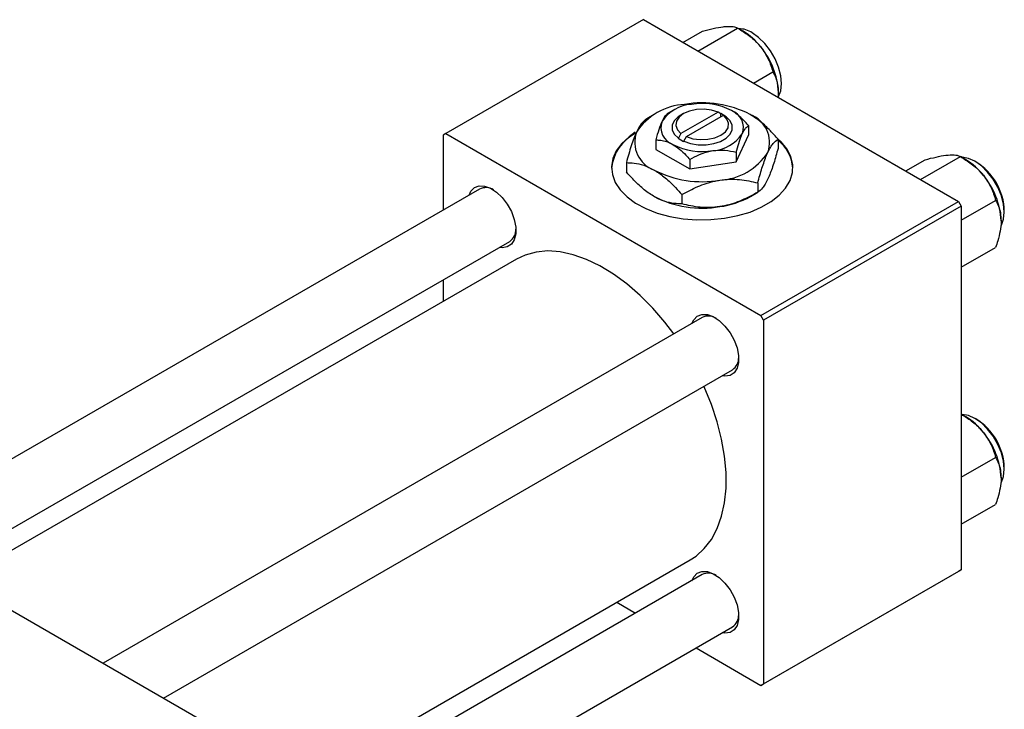
# Model space of a CAD drawing. Units: millimetres. Extents: x 2 to 462, y -15 to 292.
# Drawn here: x 78 to 208, y 57 to 149 of the extents above; entities that cross this region are included whole.
import ezdxf

# ---------------------------------------------------------------- set-up
doc = ezdxf.new("R2010")
doc.units = ezdxf.units.MM

msp = doc.modelspace()

# ---------------------------------------------------------------- linework, layer by layer
at = {"color": 7, "linetype": 'Continuous', "lineweight": 25}
for p, q in [((160.16, 148.62), (134, 133.52)), ((160.16, 148.62), (201.88, 124.54)), ((167.36, 144.46), (172.63, 147.5)), ((173.35, 147.08), (172.63, 147.5)), ((165.39, 145.6), (167.96, 147.08)), ((174.72, 140.21), (177.29, 141.7)), ((161.57, 136.05), (160.59, 135.48)), ((164.05, 136.58), (163.45, 136.23)), ((165.46, 136.17), (165.11, 135.97)), ((170.03, 136.36), (165.13, 133.54)), ((165.84, 133.13), (170.74, 135.95)), ((170.39, 136.16), (170.03, 136.36)), ((170.41, 136.17), (170.39, 136.16)), ((171.12, 135.76), (170.41, 136.17)), ((170.41, 135.76), (170.41, 136.17)), ((170.74, 135.95), (171.1, 135.75)), ((171.1, 135.75), (171.12, 135.76)), ((174.07, 134.59), (174.07, 133.33)), ((134, 133.52), (133.64, 133.31)), ((133.64, 133.31), (133.64, 123.4)), ((134, 133.52), (175.72, 109.44)), ((165.13, 133.54), (164.78, 132.92)), ((165.49, 132.51), (165.84, 133.13)), ((172.43, 129.78), (174.07, 133.33)), ((161.8, 132.69), (161.8, 131.43)), ((164.78, 132.92), (164.76, 132.91)), ((164.76, 132.91), (165.46, 132.5)), ((165.46, 132.5), (165.49, 132.51)), ((177.98, 132.79), (177.98, 131.55)), ((161.8, 131.43), (166.29, 128.84)), ((172.43, 131.05), (172.43, 129.78)), ((196.85, 127.44), (202.11, 130.48)), ((202.84, 130.07), (202.12, 130.48)), ((157.9, 129.69), (157.9, 128.45)), ((166.29, 130.1), (166.29, 128.84)), ((166.29, 128.84), (172.43, 129.78)), ((194.87, 128.58), (197.45, 130.07)), ((175.29, 127), (175.29, 125.76)), ((138.47, 126.18), (59.15, 80.4)), ((165.25, 125.45), (165.25, 124.21)), ((174.31, 125.19), (175.29, 125.76)), ((175.72, 109.44), (201.88, 124.54)), ((202.23, 123.93), (176.07, 108.83)), ((201.88, 124.54), (202.23, 123.93)), ((202.23, 122.06), (206.78, 124.68)), ((202.23, 123.93), (202.23, 75.74)), ((67.15, 75.79), (142.47, 119.25)), ((202.23, 115.83), (206.78, 118.46)), ((143.36, 116.9), (69.64, 74.35)), ((133.64, 114.16), (133.64, 111.29)), ((167.95, 109.17), (88.63, 63.39)), ((176.07, 108.83), (175.72, 109.44)), ((176.07, 108.83), (176.07, 60.65)), ((96.64, 58.77), (171.95, 102.24)), ((33.23, 95.36), (109.6, 51.28)), ((202.84, 96.01), (202.23, 96.36)), ((202.23, 88), (206.78, 90.63)), ((202.23, 81.78), (206.78, 84.4)), ((109.96, 44.51), (166.35, 77.06)), ((176.07, 60.65), (202.23, 75.74)), ((202.23, 75.74), (201.88, 75.54)), ((167.95, 75.11), (109.96, 41.64)), ((201.88, 75.54), (175.72, 60.44)), ((156.64, 71.45), (159.13, 70.02)), ((109.96, 32.4), (171.95, 68.18)), ((167.13, 65.4), (175.72, 60.44)), ((175.72, 60.44), (176.07, 60.65))]:
    msp.add_line(p, q, dxfattribs=at)
at = {"color": 7, "linetype": 'Continuous', "lineweight": 25, "flags": 128}
for points in [[(178, 138.32), (178.05, 138.42), (178.34, 139.2), (178.44, 140.15), (178.34, 141.2), (178.05, 142.32), (177.59, 143.44), (176.97, 144.5), (176.24, 145.46), (175.41, 146.27), (174.55, 146.88)], [(165.11, 135.97), (164.76, 135.74), (164.24, 135.22), (163.97, 134.63), (163.97, 134.03), (164.25, 133.44), (164.78, 132.92)], [(170.03, 136.36), (169.16, 136.64), (168.19, 136.76), (167.19, 136.72), (166.26, 136.52), (165.46, 136.17), (164.87, 135.71), (164.52, 135.17), (164.45, 134.6), (164.66, 134.04), (165.13, 133.54)], [(165.49, 132.51), (166.39, 132.21), (167.4, 132.05), (168.45, 132.05), (169.46, 132.2), (170.37, 132.5), (171.11, 132.93), (171.64, 133.46), (171.91, 134.04), (171.9, 134.65), (171.63, 135.23), (171.1, 135.75)], [(165.84, 133.13), (166.72, 132.85), (167.69, 132.73), (168.68, 132.77), (169.62, 132.97), (170.41, 133.32), (171.01, 133.78), (171.36, 134.31), (171.43, 134.89), (171.22, 135.45), (170.74, 135.95)], [(159.08, 133.7), (158.26, 133.12), (157.29, 132.22), (156.57, 131.24), (156.12, 130.22), (155.94, 129.16), (156.05, 128.1), (156.43, 127.07), (157.08, 126.07), (157.99, 125.15), (159.13, 124.32), (160.48, 123.6), (162, 123.01), (163.67, 122.56), (165.43, 122.26), (167.25, 122.11), (169.09, 122.13), (170.9, 122.32), (172.64, 122.66), (174.27, 123.14), (175.75, 123.77), (177.05, 124.52), (178.13, 125.38), (178.98, 126.32), (179.57, 127.32), (179.88, 128.37), (179.92, 129.43), (179.67, 130.48), (179.15, 131.49), (178.37, 132.45), (178, 132.8)], [(207.5, 121.34), (207.54, 121.4), (207.83, 122.18), (207.92, 123.13), (207.83, 124.18), (207.54, 125.3), (207.08, 126.42), (206.46, 127.48), (205.72, 128.44), (204.9, 129.25), (204.04, 129.86), (203.17, 130.25), (202.35, 130.39), (202.27, 130.39)], [(137.08, 125.38), (137.32, 125.89), (137.79, 126.37), (138.41, 126.6), (139.13, 126.58), (139.91, 126.3), (140.71, 125.78), (141.47, 125.06), (142.14, 124.18), (142.69, 123.19), (143.07, 122.16), (143.27, 121.15), (143.27, 120.23), (143.07, 119.45), (142.69, 118.87), (142.14, 118.51), (141.47, 118.41), (141.08, 118.46)], [(164.18, 106.99), (162.99, 108.55), (161.39, 110.41), (159.71, 112.1), (157.97, 113.61), (156.2, 114.92), (154.41, 116.01), (152.62, 116.87), (150.86, 117.49), (149.15, 117.86), (147.51, 117.98), (145.96, 117.84), (144.52, 117.44), (143.36, 116.9)], [(166.57, 108.37), (166.81, 108.88), (167.28, 109.35), (167.89, 109.58), (168.62, 109.56), (169.4, 109.28), (170.2, 108.76), (170.95, 108.04), (171.63, 107.16), (172.17, 106.17), (172.56, 105.14), (172.76, 104.14), (172.76, 103.21), (172.56, 102.44), (172.17, 101.85), (171.63, 101.49), (170.95, 101.39), (170.57, 101.44)], [(166.35, 77.06), (167.12, 77.57), (168.22, 78.56), (169.16, 79.78), (169.92, 81.21), (170.51, 82.84), (170.9, 84.63), (171.1, 86.57), (171.1, 88.64), (170.9, 90.81), (170.51, 93.06), (169.92, 95.35), (169.16, 97.66), (168.22, 99.97), (168.18, 100.06)], [(207.5, 87.28), (207.54, 87.35), (207.83, 88.13), (207.92, 89.07), (207.83, 90.13), (207.54, 91.24), (207.08, 92.36), (206.46, 93.43), (205.72, 94.39), (204.9, 95.2), (204.04, 95.81), (203.17, 96.2), (202.35, 96.34), (202.23, 96.34)], [(166.57, 74.31), (166.81, 74.82), (167.28, 75.3), (167.89, 75.53), (168.62, 75.51), (169.4, 75.23), (170.2, 74.71), (170.95, 73.99), (171.63, 73.1), (172.17, 72.12), (172.56, 71.09), (172.76, 70.08), (172.76, 69.16), (172.56, 68.38), (172.17, 67.8), (171.63, 67.44), (170.95, 67.34), (170.57, 67.38)]]:
    msp.add_lwpolyline(points, dxfattribs=at)
at = {"color": 7, "linetype": 'Continuous', "lineweight": 25}
for centre, radius, start, end in [((172.75, 144.08), 3.34, 57.2651, 89.3517), ((168.91, 139.73), 8.59, 37.9809, 58.8775), ((167.9, 138.54), 10.13, 2.6376, 39.7722), ((166.1, 129.19), 8.22, 93.4302, 146.5522), ((166.81, 132.39), 5.02, 93.4302, 146.5522), ((167.95, 123.78), 13.82, 62.6492, 99.769), ((167.95, 129.08), 8.44, 62.6492, 99.769), ((170.97, 134.32), 2.42, 340.5378, 69.2699), ((172.9, 132.35), 3.96, 340.5378, 69.2699), ((164.9, 134.35), 2.42, 160.5378, 249.2699), ((161.72, 128.37), 5.81, 116.5988, 174.2585), ((162.97, 132.4), 3.96, 160.5378, 249.2699), ((169.06, 136.28), 5.02, 273.4302, 326.5522), ((167.93, 139.59), 8.44, 242.6492, 279.769), ((174.68, 128.55), 5.27, 4.3295, 51.7058), ((169.78, 135.56), 8.22, 273.4302, 326.5522), ((198.4, 122.71), 8.59, 37.9809, 58.8775), ((200.05, 123.07), 7.88, 1.3219, 58.6605), ((167.92, 140.98), 13.82, 242.6492, 279.769), ((197.38, 121.52), 10.13, 2.6376, 39.7722), ((139.29, 124.48), 1.89, 57.6371, 115.753), ((167.92, 137.47), 13.82, 242.6492, 279.769), ((168.76, 135.09), 11.34, 277.6238, 299.255), ((141.35, 120.84), 1.94, 305.1571, 1.4177), ((168.77, 107.47), 1.89, 57.6371, 115.753), ((170.83, 103.83), 1.94, 305.1571, 1.4177), ((198.4, 88.66), 8.59, 37.9809, 58.8775), ((200.05, 89.02), 7.88, 1.3219, 58.6605), ((197.38, 87.46), 10.13, 2.6376, 39.7722), ((168.77, 73.41), 1.89, 57.6371, 115.753), ((170.83, 69.77), 1.94, 305.1571, 1.4177)]:
    msp.add_arc(centre, radius, start, end, dxfattribs=at)
for points, knots in [([(167.96, 147.08), (168.45, 147.21), (169.44, 147.47), (170.44, 147.65), (170.91, 147.7), (171.01, 147.71)], [0, 0, 0, 0, 0.432384, 0.879551, 1, 1, 1, 1]), ([(171.01, 147.71), (171.38, 147.72), (172.11, 147.75), (172.46, 147.58), (172.63, 147.5)], [0, 0, 0, 0, 0.503998, 1, 1, 1, 1]), ([(172.63, 147.5), (173.11, 147.2), (174.11, 146.59), (175.11, 145.7), (175.58, 145.14), (175.68, 145.02)], [0, 0, 0, 0, 0.432384, 0.879551, 1, 1, 1, 1]), ([(175.68, 145.02), (176.05, 144.48), (176.78, 143.42), (177.12, 142.27), (177.29, 141.7)], [0, 0, 0, 0, 0.503998, 1, 1, 1, 1]), ([(177.29, 141.7), (177.42, 141.45), (177.69, 140.95), (177.96, 140.06), (177.99, 139.36), (178.01, 139)], [0, 0, 0, 0, 0.33473, 0.662546, 1, 1, 1, 1]), ([(178.01, 139), (178.01, 138.95), (178.01, 138.74), (177.98, 138.52), (177.96, 138.35)], [0, 0, 0, 0, 0.244824, 1, 1, 1, 1]), ([(163.45, 136.23), (163.33, 136.15), (163.11, 135.99), (162.82, 135.57), (162.66, 135.23), (162.63, 135.16)], [0, 0, 0, 0, 0.432383, 0.879549, 1, 1, 1, 1]), ([(174.07, 134.59), (173.86, 134.83), (173.4, 135.34), (172.65, 136.05), (172.1, 136.4), (171.83, 136.58)], [0, 0, 0, 0, 0.302463, 0.645834, 1, 1, 1, 1]), ([(177.98, 132.79), (177.64, 133.17), (176.9, 134), (175.67, 135.16), (174.76, 135.75), (174.3, 136.05)], [0, 0, 0, 0, 0.290702, 0.639736, 1, 1, 1, 1]), ([(160.59, 135.48), (160.41, 135.35), (160.03, 135.08), (159.57, 134.39), (159.3, 133.84), (159.24, 133.72)], [0, 0, 0, 0, 0.4323849, 0.8795535, 1, 1, 1, 1]), ([(162.63, 135.16), (162.48, 134.81), (162.19, 134.11), (161.93, 133.16), (161.8, 132.69)], [0, 0, 0, 0, 0.503996, 1, 1, 1, 1]), ([(173.25, 133.51), (173.4, 133.79), (173.68, 134.32), (173.94, 134.5), (174.07, 134.59)], [0, 0, 0, 0, 0.5039959, 1, 1, 1, 1]), ([(159.24, 133.72), (159.13, 133.45), (158.89, 132.91), (158.43, 131.59), (158.11, 130.45), (157.9, 129.69)], [0, 0, 0, 0, 0.249706, 0.504623, 1, 1, 1, 1]), ([(172.43, 131.05), (172.54, 131.45), (172.77, 132.28), (173.05, 133.08), (173.22, 133.44), (173.25, 133.51)], [0, 0, 0, 0, 0.4323826, 0.8795486, 1, 1, 1, 1]), ([(161.8, 132.69), (162.02, 132.68), (162.47, 132.67), (163.23, 132.51), (163.77, 132.23), (164.05, 132.09)], [0, 0, 0, 0, 0.302463, 0.645834, 1, 1, 1, 1]), ([(164.05, 132.09), (164.07, 132.08), (164.38, 131.9), (164.97, 131.47), (165.69, 130.78), (166.12, 130.29), (166.29, 130.1)], [0, 0, 0, 0, 0.0298389, 0.3881078, 0.7600854, 1, 1, 1, 1]), ([(176.63, 131.03), (176.75, 131.27), (176.98, 131.74), (177.44, 132.4), (177.76, 132.64), (177.98, 132.79)], [0, 0, 0, 0, 0.249706, 0.504623, 1, 1, 1, 1]), ([(166.29, 130.1), (166.71, 130.33), (167.57, 130.79), (168.63, 131.14), (169.23, 131.25), (169.36, 131.27)], [0, 0, 0, 0, 0.4323826, 0.8795486, 1, 1, 1, 1]), ([(169.36, 131.27), (169.9, 131.31), (170.97, 131.4), (171.95, 131.17), (172.43, 131.05)], [0, 0, 0, 0, 0.503996, 1, 1, 1, 1]), ([(175.29, 127), (175.47, 127.66), (175.85, 129.01), (176.31, 130.32), (176.57, 130.91), (176.63, 131.03)], [0, 0, 0, 0, 0.432385, 0.879554, 1, 1, 1, 1]), ([(177.98, 131.55), (177.79, 130.89), (177.42, 129.54), (176.95, 128.24), (176.69, 127.65), (176.63, 127.52)], [0, 0, 0, 0, 0.432385, 0.879554, 1, 1, 1, 1]), ([(197.45, 130.07), (197.93, 130.19), (198.93, 130.45), (199.93, 130.63), (200.4, 130.68), (200.5, 130.69)], [0, 0, 0, 0, 0.432384, 0.879551, 1, 1, 1, 1]), ([(200.5, 130.69), (200.87, 130.7), (201.6, 130.73), (201.94, 130.57), (202.11, 130.48)], [0, 0, 0, 0, 0.503998, 1, 1, 1, 1]), ([(202.11, 130.48), (202.6, 130.18), (203.59, 129.57), (204.59, 128.68), (205.07, 128.12), (205.17, 128)], [0, 0, 0, 0, 0.432384, 0.879551, 1, 1, 1, 1]), ([(157.9, 129.69), (158.24, 129.67), (158.98, 129.65), (160.21, 129.39), (161.11, 128.93), (161.57, 128.7)], [0, 0, 0, 0, 0.2907024, 0.6397358, 1, 1, 1, 1]), ([(161.57, 125.19), (161.54, 125.21), (161.05, 125.5), (160.08, 126.2), (158.89, 127.34), (158.18, 128.14), (157.9, 128.45)], [0, 0, 0, 0, 0.023869, 0.385032, 0.760306, 1, 1, 1, 1]), ([(161.57, 128.7), (161.6, 128.69), (162.1, 128.4), (163.07, 127.69), (164.26, 126.56), (164.97, 125.76), (165.25, 125.45)], [0, 0, 0, 0, 0.023869, 0.385032, 0.760306, 1, 1, 1, 1]), ([(205.17, 128), (205.54, 127.46), (206.27, 126.4), (206.61, 125.25), (206.78, 124.68)], [0, 0, 0, 0, 0.503998, 1, 1, 1, 1]), ([(165.25, 125.45), (165.94, 125.82), (167.33, 126.57), (169.07, 127.15), (170.06, 127.32), (170.27, 127.36)], [0, 0, 0, 0, 0.432385, 0.879554, 1, 1, 1, 1]), ([(170.27, 127.36), (170.7, 127.41), (171.59, 127.51), (173.3, 127.45), (174.5, 127.18), (175.29, 127)], [0, 0, 0, 0, 0.249706, 0.504623, 1, 1, 1, 1]), ([(176.63, 127.52), (176.51, 127.29), (176.28, 126.81), (175.82, 126.15), (175.5, 125.92), (175.29, 125.76)], [0, 0, 0, 0, 0.249706, 0.504623, 1, 1, 1, 1]), ([(165.25, 124.21), (164.91, 124.22), (164.17, 124.25), (162.94, 124.51), (162.04, 124.96), (161.57, 125.19)], [0, 0, 0, 0, 0.290702, 0.639736, 1, 1, 1, 1]), ([(175.29, 125.76), (174.6, 125.39), (173.2, 124.63), (171.47, 124.06), (170.48, 123.88), (170.27, 123.85)], [0, 0, 0, 0, 0.432385, 0.879554, 1, 1, 1, 1]), ([(170.27, 123.85), (169.83, 123.8), (168.95, 123.69), (167.24, 123.76), (166.04, 124.03), (165.25, 124.21)], [0, 0, 0, 0, 0.249706, 0.504623, 1, 1, 1, 1]), ([(206.78, 124.68), (206.91, 124.43), (207.17, 123.93), (207.44, 123.04), (207.48, 122.34), (207.5, 121.98)], [0, 0, 0, 0, 0.33473, 0.662546, 1, 1, 1, 1]), ([(207.5, 121.98), (207.5, 121.93), (207.5, 121.5), (207.4, 120.62), (207.12, 119.47), (206.87, 118.74), (206.78, 118.46)], [0, 0, 0, 0, 0.047468, 0.3984, 0.762017, 1, 1, 1, 1]), ([(202.23, 96.35), (202.68, 96.08), (203.63, 95.49), (204.59, 94.63), (205.07, 94.06), (205.17, 93.94)], [0, 0, 0, 0, 0.4109684, 0.8750064, 1, 1, 1, 1]), ([(205.17, 93.94), (205.54, 93.41), (206.27, 92.35), (206.61, 91.2), (206.78, 90.63)], [0, 0, 0, 0, 0.503998, 1, 1, 1, 1]), ([(206.78, 90.63), (206.91, 90.37), (207.17, 89.87), (207.44, 88.98), (207.48, 88.29), (207.5, 87.93)], [0, 0, 0, 0, 0.33473, 0.662546, 1, 1, 1, 1]), ([(207.5, 87.93), (207.5, 87.88), (207.5, 87.45), (207.4, 86.56), (207.12, 85.42), (206.87, 84.69), (206.78, 84.4)], [0, 0, 0, 0, 0.047468, 0.3984, 0.762017, 1, 1, 1, 1])]:
    msp.add_open_spline(points, degree=3, knots=knots, dxfattribs=at)

doc.saveas('drawing.dxf')
